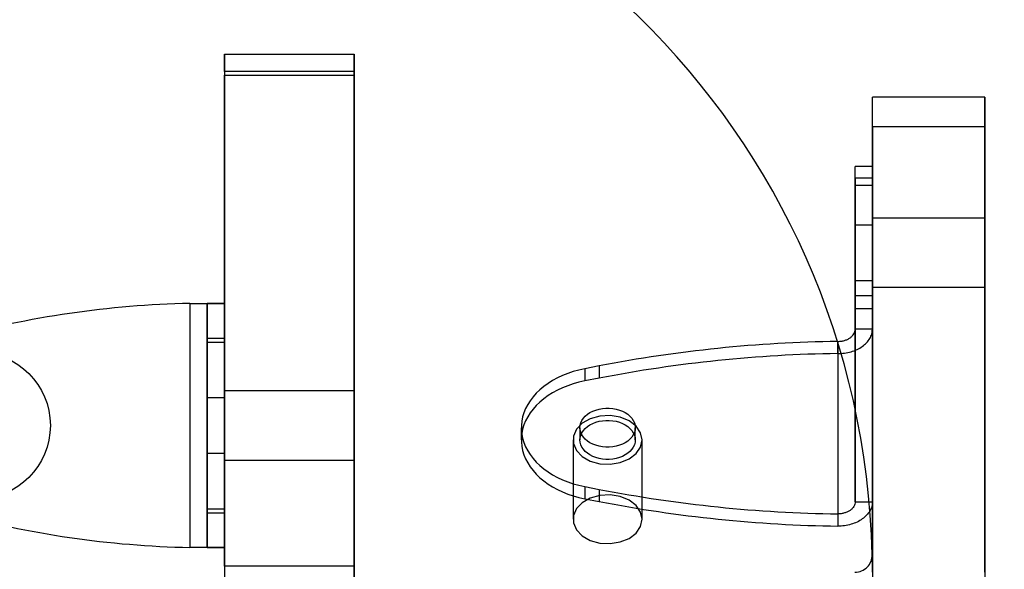
# Model space of a CAD drawing. Units: millimetres. Extents: x 16417 to 20987, y 42334 to 46739.
# Drawn here: x 19203 to 19317, y 43997 to 44060 of the extents above; entities that cross this region are included whole.
import ezdxf

# ---------------------------------------------------------------- set-up
doc = ezdxf.new("R2010")
doc.units = ezdxf.units.MM
doc.header["$LTSCALE"] = 200
doc.layers.add('OTWORY_MONTAŻOWE', color=1, linetype='Continuous')

msp = doc.modelspace()

# ---------------------------------------------------------------- linework, layer by layer
at = {"color": 7, "linetype": 'Continuous', "lineweight": 25}
for p, q in [((19227.04, 44056.17), (19227.04, 44053.72)), ((19227.04, 44056.17), (19242.04, 44056.17)), ((19227.04, 44054.17), (19227.04, 44056.17)), ((19242.04, 44056.17), (19242.04, 44054.17)), ((19242.04, 44053.72), (19242.04, 44056.17)), ((19227.04, 44054.17), (19227.04, 43941.17)), ((19242.04, 44054.17), (19227.04, 44054.17)), ((19227.04, 43996.86), (19227.04, 44053.72)), ((19227.04, 44053.72), (19242.04, 44053.72)), ((19242.04, 44054.17), (19242.04, 43941.17)), ((19242.04, 43996.86), (19242.04, 44053.72)), ((19302.04, 43996.17), (19302.04, 44051.17)), ((19315.04, 44051.17), (19302.04, 44051.17)), ((19302.04, 44047.76), (19302.04, 44051.17)), ((19315.04, 44051.17), (19315.04, 44047.76)), ((19315.04, 43996.17), (19315.04, 44051.17)), ((19302.04, 44047.76), (19302.04, 43849.59)), ((19315.04, 44047.76), (19302.04, 44047.76)), ((19315.04, 44047.76), (19315.04, 43849.59)), ((19302.04, 44043.17), (19300.04, 44043.17)), ((19300.04, 44028.23), (19300.04, 44043.17)), ((19302.04, 44028.23), (19302.04, 44043.17)), ((19300.04, 44041.86), (19302.04, 44041.86)), ((19300.04, 44041.86), (19300.04, 44041)), ((19302.04, 44041.86), (19302.04, 44041)), ((19300.04, 44041), (19302.04, 44041)), ((19300.04, 44041), (19300.04, 44024.32)), ((19302.04, 44041), (19302.04, 44024.32)), ((19302.04, 44036.37), (19300.04, 44036.37)), ((19300.04, 44036.37), (19300.04, 44029.98)), ((19315.04, 44037.17), (19302.04, 44037.17)), ((19302.04, 44029.17), (19302.04, 44037.17)), ((19302.04, 44036.37), (19302.04, 44029.98)), ((19315.04, 44029.17), (19315.04, 44037.17)), ((19300.04, 44029.97), (19302.04, 44029.97)), ((19300.04, 44026.71), (19300.04, 44028.23)), ((19300.04, 44028.23), (19302.04, 44028.23)), ((19302.04, 44029.17), (19315.04, 44029.17)), ((19302.04, 44026.71), (19302.04, 44028.23)), ((19223.04, 44027.3), (19223.04, 43999.05)), ((19225.04, 44023.28), (19225.04, 44027.3)), ((19227.04, 44027.3), (19225.04, 44027.3)), ((19225.04, 44027.3), (19225.04, 43999.05)), ((19227.04, 44023.28), (19227.04, 44027.3)), ((19227.04, 44027.3), (19227.04, 43999.05)), ((19300.04, 44026.71), (19302.04, 44026.71)), ((19300.04, 44004.34), (19300.04, 44026.71)), ((19302.04, 44004.34), (19302.04, 44026.71)), ((19300.04, 44024.32), (19300.04, 44004.34)), ((19302.04, 44024.32), (19300.04, 44024.32)), ((19302.04, 44024.32), (19302.04, 44004.34)), ((19225.04, 44022.82), (19225.04, 44023.28)), ((19225.04, 44023.28), (19227.04, 44023.28)), ((19225.04, 44003.53), (19225.04, 44022.82)), ((19225.04, 44022.82), (19227.04, 44022.82)), ((19227.04, 44022.82), (19227.04, 44023.28)), ((19227.04, 44003.53), (19227.04, 44022.82)), ((19298.04, 44021.49), (19298.04, 44022.9)), ((19298.04, 44022.9), (19298.04, 44002.93)), ((19298.04, 44021.49), (19298.04, 44001.51)), ((19270.43, 44020.06), (19268.75, 44019.73)), ((19268.75, 44019.73), (19268.75, 44018.32)), ((19270.43, 44020.06), (19270.43, 44018.65)), ((19270.43, 44018.65), (19268.75, 44018.32)), ((19242.04, 44017.17), (19227.04, 44017.17)), ((19227.04, 44017.17), (19227.04, 44009.17)), ((19242.04, 44017.17), (19242.04, 44009.17)), ((19227.04, 44016.37), (19225.04, 44016.37)), ((19225.04, 44016.37), (19225.04, 44009.97)), ((19227.04, 44016.37), (19227.04, 44009.97)), ((19261.4, 44012.91), (19261.4, 44011.5)), ((19268.19, 44012.91), (19268.19, 44011.5)), ((19274.59, 44011.5), (19274.59, 44012.91)), ((19267.39, 44011.5), (19267.39, 44002.31)), ((19275.39, 44002.31), (19275.39, 44011.5)), ((19225.04, 44009.97), (19227.04, 44009.97)), ((19227.04, 44009.17), (19242.04, 44009.17)), ((19268.75, 44006.1), (19268.75, 44004.68)), ((19268.75, 44006.1), (19270.43, 44005.77)), ((19270.43, 44005.77), (19270.43, 44004.36)), ((19268.75, 44004.68), (19270.43, 44004.36)), ((19300.04, 44004.34), (19302.04, 44004.34)), ((19225.04, 44003.07), (19225.04, 44003.53)), ((19225.04, 44003.53), (19227.04, 44003.53)), ((19225.04, 44003.07), (19227.04, 44003.07)), ((19225.04, 43999.05), (19225.04, 44003.07)), ((19227.04, 44003.07), (19227.04, 44003.53)), ((19227.04, 43999.05), (19227.04, 44003.07)), ((19298.04, 44002.93), (19298.04, 44001.51)), ((19225.04, 43999.05), (19227.04, 43999.05)), ((19227.04, 43996.86), (19227.04, 43991.94)), ((19242.04, 43996.86), (19227.04, 43996.86)), ((19242.04, 43991.94), (19242.04, 43996.86))]:
    msp.add_line(p, q, dxfattribs=at)
at = {"color": 7, "linetype": 'Continuous', "lineweight": 25, "flags": 128}
for points in [[(19268.75, 44019.73), (19268.07, 44019.58), (19267.42, 44019.4), (19266.78, 44019.19), (19266.17, 44018.94), (19265.58, 44018.67), (19265.03, 44018.36), (19264.5, 44018.03), (19264.01, 44017.68), (19263.55, 44017.3), (19263.14, 44016.9), (19262.76, 44016.48), (19262.43, 44016.04), (19262.14, 44015.58), (19261.9, 44015.12), (19261.7, 44014.64), (19261.55, 44014.15), (19261.45, 44013.66), (19261.41, 44013.16), (19261.41, 44012.67), (19261.45, 44012.17), (19261.55, 44011.68), (19261.7, 44011.19), (19261.9, 44010.71), (19262.14, 44010.24), (19262.43, 44009.79), (19262.76, 44009.35), (19263.14, 44008.93), (19263.55, 44008.53), (19264.01, 44008.15), (19264.5, 44007.8), (19265.03, 44007.47), (19265.58, 44007.16), (19266.17, 44006.89), (19266.78, 44006.64), (19267.42, 44006.43), (19268.07, 44006.25), (19268.75, 44006.1)], [(19268.75, 44018.32), (19268.07, 44018.17), (19267.42, 44017.99), (19266.78, 44017.77), (19266.17, 44017.53), (19265.58, 44017.25), (19265.03, 44016.95), (19264.5, 44016.62), (19264.01, 44016.26), (19263.55, 44015.88), (19263.14, 44015.48), (19262.76, 44015.06), (19262.43, 44014.62), (19262.14, 44014.17), (19261.9, 44013.7), (19261.7, 44013.23), (19261.55, 44012.74), (19261.45, 44012.25), (19261.41, 44011.75), (19261.41, 44011.25), (19261.45, 44010.76), (19261.55, 44010.26), (19261.7, 44009.78), (19261.9, 44009.3), (19262.14, 44008.83), (19262.43, 44008.38), (19262.76, 44007.94), (19263.14, 44007.52), (19263.55, 44007.12), (19264.01, 44006.74), (19264.5, 44006.38), (19265.03, 44006.05), (19265.58, 44005.75), (19266.17, 44005.47), (19266.78, 44005.23), (19267.42, 44005.01), (19268.07, 44004.83), (19268.75, 44004.68)], [(19274.59, 44012.91), (19274.57, 44012.63), (19274.49, 44012.35), (19274.37, 44012.08), (19274.2, 44011.82), (19273.98, 44011.58), (19273.73, 44011.37), (19273.43, 44011.17), (19273.11, 44011), (19272.76, 44010.87), (19272.38, 44010.76), (19271.99, 44010.69), (19271.59, 44010.66), (19271.19, 44010.66), (19270.79, 44010.69), (19270.4, 44010.76), (19270.03, 44010.87), (19269.68, 44011), (19269.35, 44011.17), (19269.06, 44011.37), (19268.8, 44011.58), (19268.59, 44011.82), (19268.42, 44012.08), (19268.29, 44012.35), (19268.22, 44012.63), (19268.19, 44012.91), (19268.22, 44013.2), (19268.29, 44013.48), (19268.42, 44013.75), (19268.59, 44014), (19268.8, 44014.24), (19269.06, 44014.46), (19269.35, 44014.66), (19269.68, 44014.83), (19270.03, 44014.96), (19270.4, 44015.07), (19270.79, 44015.14), (19271.19, 44015.17), (19271.59, 44015.17), (19271.99, 44015.14), (19272.38, 44015.07), (19272.76, 44014.96), (19273.11, 44014.83), (19273.43, 44014.66), (19273.73, 44014.46), (19273.98, 44014.24), (19274.2, 44014), (19274.37, 44013.75), (19274.49, 44013.48), (19274.57, 44013.2), (19274.59, 44012.91)], [(19275.39, 44011.5), (19275.21, 44012.33), (19274.7, 44013.09), (19273.89, 44013.71), (19272.85, 44014.13), (19271.69, 44014.32), (19270.5, 44014.26), (19269.39, 44013.95), (19268.46, 44013.42), (19267.79, 44012.73), (19267.44, 44011.92), (19267.44, 44011.08), (19267.79, 44010.27), (19268.46, 44009.58), (19269.39, 44009.05), (19270.5, 44008.74), (19271.69, 44008.68), (19272.85, 44008.87), (19273.89, 44009.29), (19274.7, 44009.91), (19275.21, 44010.67), (19275.39, 44011.5)], [(19274.59, 44011.5), (19274.57, 44011.22), (19274.49, 44010.94), (19274.37, 44010.67), (19274.2, 44010.41), (19273.98, 44010.17), (19273.73, 44009.95), (19273.43, 44009.76), (19273.11, 44009.59), (19272.76, 44009.45), (19272.38, 44009.35), (19271.99, 44009.28), (19271.59, 44009.24), (19271.19, 44009.24), (19270.79, 44009.28), (19270.4, 44009.35), (19270.03, 44009.45), (19269.68, 44009.59), (19269.35, 44009.76), (19269.06, 44009.95), (19268.8, 44010.17), (19268.59, 44010.41), (19268.42, 44010.67), (19268.29, 44010.94), (19268.22, 44011.22), (19268.19, 44011.5), (19268.22, 44011.78), (19268.29, 44012.06), (19268.42, 44012.33), (19268.59, 44012.59), (19268.8, 44012.83), (19269.06, 44013.05), (19269.35, 44013.24), (19269.68, 44013.41), (19270.03, 44013.55), (19270.4, 44013.65), (19270.79, 44013.72), (19271.19, 44013.76), (19271.59, 44013.76), (19271.99, 44013.72), (19272.38, 44013.65), (19272.76, 44013.55), (19273.11, 44013.41), (19273.43, 44013.24), (19273.73, 44013.05), (19273.98, 44012.83), (19274.2, 44012.59), (19274.37, 44012.33), (19274.49, 44012.06), (19274.57, 44011.78), (19274.59, 44011.5)], [(19275.39, 44002.31), (19275.21, 44003.14), (19274.7, 44003.9), (19273.89, 44004.52), (19272.85, 44004.94), (19271.69, 44005.13), (19270.5, 44005.07), (19269.39, 44004.76), (19268.46, 44004.23), (19267.79, 44003.54), (19267.44, 44002.73), (19267.44, 44001.89), (19267.79, 44001.08), (19268.46, 44000.38), (19269.39, 43999.86), (19270.5, 43999.55), (19271.69, 43999.49), (19272.85, 43999.68), (19273.89, 44000.1), (19274.7, 44000.71), (19275.21, 44001.47), (19275.39, 44002.31)]]:
    msp.add_lwpolyline(points, dxfattribs=at)
at = {"color": 7, "linetype": 'Continuous', "lineweight": 25}
msp.add_circle((19198.39, 44013.17), 8.5, dxfattribs=at)
msp.add_circle((19198.39, 44013.17), 8.5, dxfattribs=at)
for centre, radius, start, end in [((19212.04, 43996.17), 90, 1.3023, 90), ((19212.04, 43996.17), 90, 1.3023, 90), ((19225.4, 43914.32), 113, 91.1948, 105.3816), ((19225.4, 43914.32), 113, 91.1948, 105.3816), ((19300.24, 43866.08), 156.84, 90.8033, 100.9589), ((19300.24, 43864.67), 156.84, 90.8033, 100.9589), ((19300.27, 44160), 157.09, 259.0493, 269.1885), ((19300.27, 44158.59), 157.09, 259.0493, 269.1885), ((19225.4, 44112.02), 113, 254.6184, 268.8052), ((19225.4, 44112.02), 113, 254.6184, 268.8052), ((19300.02, 43998.17), 2, 270, 1.3023), ((19300.02, 43998.17), 2, 270, 1.3023)]:
    msp.add_arc(centre, radius, start, end, dxfattribs=at)
for points in [[(19223.04, 44027.3), (19223.3, 44027.3), (19223.83, 44027.3), (19224.58, 44027.3), (19225.28, 44027.3), (19225.89, 44027.3), (19226.39, 44027.3), (19226.76, 44027.3), (19227, 44027.3), (19227.03, 44027.3), (19227.04, 44027.3)], [(19223.04, 44027.3), (19223.17, 44027.3), (19223.44, 44027.3), (19223.81, 44027.3), (19224.16, 44027.3), (19224.47, 44027.3), (19224.72, 44027.3), (19224.9, 44027.3), (19225.02, 44027.3), (19225.04, 44027.3), (19225.04, 44027.3)], [(19298.04, 44022.9), (19298.17, 44022.91), (19298.44, 44022.92), (19298.81, 44023), (19299.16, 44023.13), (19299.47, 44023.31), (19299.72, 44023.53), (19299.9, 44023.77), (19300.02, 44024.04), (19300.04, 44024.23), (19300.04, 44024.32)], [(19298.04, 44021.49), (19298.3, 44021.5), (19298.83, 44021.52), (19299.58, 44021.69), (19300.28, 44021.95), (19300.89, 44022.31), (19301.39, 44022.74), (19301.76, 44023.23), (19302, 44023.76), (19302.03, 44024.13), (19302.04, 44024.32)], [(19302.04, 44004.34), (19302.03, 44004.15), (19302, 44003.78), (19301.76, 44003.25), (19301.39, 44002.76), (19300.89, 44002.33), (19300.28, 44001.97), (19299.58, 44001.71), (19298.83, 44001.54), (19298.3, 44001.52), (19298.04, 44001.51)], [(19300.04, 44004.34), (19300.04, 44004.25), (19300.02, 44004.06), (19299.9, 44003.8), (19299.72, 44003.55), (19299.47, 44003.33), (19299.16, 44003.16), (19298.81, 44003.03), (19298.44, 44002.94), (19298.17, 44002.93), (19298.04, 44002.93)], [(19227.04, 43999.05), (19227.03, 43999.05), (19227, 43999.05), (19226.76, 43999.05), (19226.39, 43999.05), (19225.89, 43999.05), (19225.28, 43999.05), (19224.58, 43999.05), (19223.83, 43999.05), (19223.3, 43999.05), (19223.04, 43999.05)], [(19225.04, 43999.05), (19225.04, 43999.05), (19225.02, 43999.05), (19224.9, 43999.05), (19224.72, 43999.05), (19224.47, 43999.05), (19224.16, 43999.05), (19223.81, 43999.05), (19223.44, 43999.05), (19223.17, 43999.05), (19223.04, 43999.05)]]:
    msp.add_open_spline(points, degree=3, dxfattribs=at)
at = {"layer": 'OTWORY_MONTAŻOWE'}
msp.add_circle((19272.04, 43966.17), 150, dxfattribs=at)

doc.saveas('drawing.dxf')
